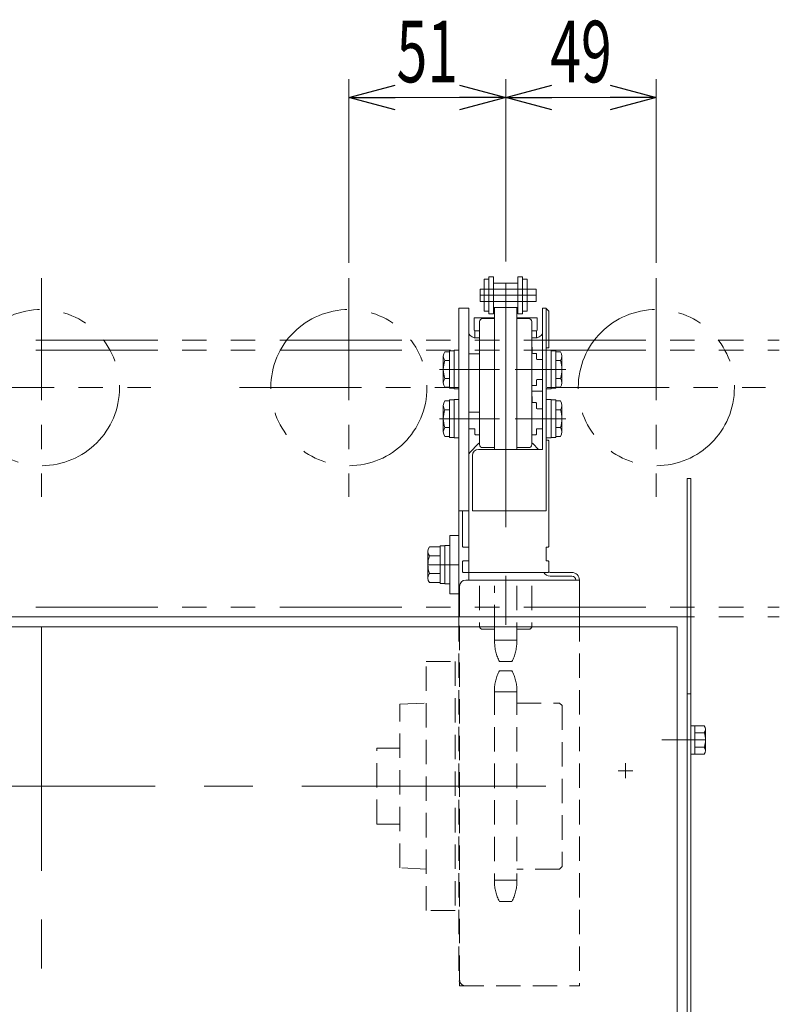
# Model space of a CAD drawing. Units: millimetres. Extents: x -1432 to 1432, y -965 to 965.
# Drawn here: x 215 to 462, y -282 to 38 of the extents above; entities that cross this region are included whole.
import ezdxf
from ezdxf.enums import TextEntityAlignment as Align

# ---------------------------------------------------------------- set-up
doc = ezdxf.new("R2010")
doc.units = ezdxf.units.MM
doc.header["$LTSCALE"] = 1.25
for name, pattern in [('CENTERX2', [101.6, 63.5, -12.7, 12.7, -12.7]), ('DASHED2', [9.525, 6.35, -3.175]), ('PHANTOM', [63.5, 31.75, -6.35, 6.35, -6.35, 6.35, -6.35])]:
    doc.linetypes.add(name, pattern=pattern)
for name, color, linetype in [('7', 7, 'Continuous'), ('_0-0_', 7, 'Continuous'), ('_0-8_', 7, 'Continuous'), ('_0-c_', 7, 'Continuous'), ('_a-1_', 7, 'Continuous'), ('_a-5_', 7, 'Continuous'), ('_a-e_', 7, 'Continuous'), ('_f-d_', 7, 'Continuous'), ('_f-e_', 7, 'Continuous'), ('ADD_LINE', 7, 'Continuous'), ('Layer0016', 7, 'Continuous'), ('Layer0018', 7, 'Continuous'), ('Layer0022', 7, 'Continuous'), ('Layer0023', 7, 'Continuous'), ('Layer0026', 7, 'Continuous'), ('Layer0027', 7, 'Continuous'), ('Layer0031', 7, 'Continuous'), ('Layer0032', 7, 'Continuous'), ('Layer0036', 7, 'Continuous'), ('Layer0255', 7, 'Continuous')]:
    doc.layers.add(name, color=color, linetype=linetype)
doc.styles.add('dcStyle0', font='ＭＳ Ｐゴシック')
doc.dimstyles.new('dc_Rotated', dxfattribs={"dimtxt": 20, "dimasz": 15.00113, "dimexe": 6, "dimexo": 5, "dimgap": 6, "dimtad": 3, "dimdec": 3, "dimdsep": 46, "dimtxsty": 'dcStyle0', "dimblk1": 'OPEN30', "dimblk2": 'OPEN30', "dimsah": 1, "dimcen": 0.09, "dimclrd": 2, "dimclre": 2, "dimclrt": 2, "dimadec": 0, "dimazin": 2, "dimtfac": 1, "dimtdec": 4, "dimtmove": 0, "dimatfit": 3, "dimfxl": 1, "dimarcsym": 1})

# ---------------------------------------------------------------- blocks, each defined once
blk = doc.blocks.new('DC_GROUP_W_MCTR_S_040_1_138')
at = {"layer": 'Layer0027', "color": 7, "linetype": 'Continuous', "lineweight": 13}
for p, q in [((384.93, -101.34), (384.93, -55.34)), ((384.93, -55.34), (386.13, -55.34)), ((386.13, -55.34), (386.13, -121.34)), ((384.93, -101.34), (364.13, -101.34)), ((362.13, -103.34), (362.13, -121.34)), ((386.13, -121.34), (362.13, -121.34))]:
    blk.add_line(p, q, dxfattribs=at)
blk.add_arc((364.13, -103.34), 2, 90, 180, dxfattribs=at)
blk = doc.blocks.new('DC_GROUP_W_MCTR_S_040_1_140')
at = {"layer": 'ADD_LINE', "color": 7, "linetype": 'Continuous', "lineweight": 13}
for p, q in [((381.43, -82.34), (384.73, -82.34)), ((381.53, -84.29), (381.53, -85.89)), ((381.73, -86.09), (382.73, -86.09)), ((382.93, -86.29), (382.93, -87.89)), ((384.73, -88.09), (383.13, -88.09)), ((361.13, -94.59), (362.73, -94.59)), ((362.93, -96.39), (362.93, -94.79)), ((382.93, -96.39), (382.93, -94.79)), ((384.73, -94.59), (383.13, -94.59)), ((364.43, -96.59), (363.13, -96.59)), ((381.43, -96.59), (382.73, -96.59)), ((386.73, -98.34), (386.13, -98.34)), ((386.93, -98.54), (386.93, -132.89)), ((361.23, -102.35), (364.14, -99.43)), ((383.63, -101.34), (381.73, -99.43)), ((358.93, -121.34), (358.93, -132.89)), ((359.13, -133.09), (360.93, -133.09)), ((386.73, -133.09), (386.13, -133.09)), ((359.13, -137.59), (360.93, -137.59)), ((386.73, -137.59), (386.13, -137.59)), ((358.93, -137.79), (358.93, -141.14)), ((386.93, -137.79), (386.93, -141.14)), ((359.13, -141.34), (386.73, -141.34))]:
    blk.add_line(p, q, dxfattribs=at)
for centre, radius, start, end in [((384.73, -82.54), 0.2, 0, 90), ((381.33, -84.29), 0.2, 0, 60), ((381.73, -85.89), 0.2, 180, 270), ((382.73, -86.29), 0.2, 0, 90), ((383.13, -87.89), 0.2, 180, 270), ((384.73, -87.89), 0.2, 270, 0), ((361.13, -94.79), 0.2, 90, 180), ((362.73, -94.79), 0.2, 0, 90), ((383.13, -94.79), 0.2, 90, 180), ((384.73, -94.79), 0.2, 0, 90), ((363.13, -96.39), 0.2, 180, 270), ((364.85, -100.14), 1, 114.4698, 135), ((381.02, -100.14), 1, 45, 65.5302), ((382.73, -96.39), 0.2, 270, 0), ((386.73, -98.54), 0.2, 0, 90), ((361.93, -103.05), 1, 135, 180), ((359.13, -132.89), 0.2, 180, 270), ((386.73, -132.89), 0.2, 270, 0), ((359.13, -137.79), 0.2, 90, 180), ((386.73, -137.79), 0.2, 0, 90), ((359.13, -141.14), 0.2, 180, 270), ((386.73, -141.14), 0.2, 270, 0)]:
    blk.add_arc(centre, radius, start, end, dxfattribs=at)
blk = doc.blocks.new('DC_GROUP_W_MCTR_S_040_1_151')
at = {"layer": '_a-5_', "color": 7, "linetype": 'Continuous', "lineweight": 13}
for p, q in [((347.63, -143.17), (347.63, -134.51)), ((351.63, -133.06), (348.14, -133.06)), ((353.13, -132.74), (351.63, -132.74)), ((351.63, -144.94), (351.63, -132.74)), ((354.73, -132.59), (353.13, -132.59)), ((353.13, -145.09), (353.13, -132.59)), ((354.73, -145.09), (354.73, -132.59)), ((351.63, -135.95), (348.14, -135.95)), ((351.63, -141.73), (348.14, -141.73)), ((351.63, -144.61), (348.14, -144.61)), ((353.13, -144.94), (351.63, -144.94)), ((354.73, -145.09), (353.13, -145.09))]:
    blk.add_line(p, q, dxfattribs=at)
for centre, radius, start, end in [((349.95, -134.51), 2.32, 141.4811, 218.5189), ((356.15, -138.84), 8.51, 160.1808, 199.8192), ((349.95, -143.17), 2.32, 141.4811, 218.5189)]:
    blk.add_arc(centre, radius, start, end, dxfattribs=at)
blk = doc.blocks.new('DC_GROUP_W_MCTR_S_040_1_203')
at = {"layer": '_a-5_', "color": 7, "linetype": 'Continuous', "lineweight": 13}
for p, q in [((354.63, -69.56), (353.14, -69.56)), ((356.13, -69.24), (354.63, -69.24)), ((354.63, -81.44), (354.63, -69.24)), ((357.73, -69.09), (356.13, -69.09)), ((356.13, -81.59), (356.13, -69.09)), ((357.73, -81.59), (357.73, -69.09)), ((352.63, -79.67), (352.63, -71.01)), ((354.63, -72.45), (353.14, -72.45)), ((354.63, -78.23), (353.14, -78.23)), ((354.63, -81.11), (353.14, -81.11)), ((356.13, -81.44), (354.63, -81.44)), ((357.73, -81.59), (356.13, -81.59))]:
    blk.add_line(p, q, dxfattribs=at)
at = {"layer": '_a-5_', "color": 3, "linetype": 'CENTERX2', "lineweight": 13}
blk.add_line((351.38, -75.34), (370.88, -75.34), dxfattribs=at)
at = {"layer": '_a-5_', "color": 7, "linetype": 'Continuous', "lineweight": 13}
for centre, radius, start, end in [((354.95, -71.01), 2.32, 141.4811, 218.5189), ((361.15, -75.34), 8.51, 160.1808, 199.8192), ((354.95, -79.67), 2.32, 141.4811, 218.5189)]:
    blk.add_arc(centre, radius, start, end, dxfattribs=at)
blk = doc.blocks.new('DC_GROUP_W_MCTR_S_040_1_204')
at = {"layer": '_a-5_', "color": 7, "linetype": 'Continuous', "lineweight": 13}
for p, q in [((354.63, -85.56), (353.14, -85.56)), ((356.13, -85.24), (354.63, -85.24)), ((354.63, -97.44), (354.63, -85.24)), ((357.73, -85.09), (356.13, -85.09)), ((356.13, -97.59), (356.13, -85.09)), ((357.73, -97.59), (357.73, -85.09)), ((352.63, -95.67), (352.63, -87.01)), ((354.63, -88.45), (353.14, -88.45)), ((354.63, -94.23), (353.14, -94.23)), ((354.63, -97.11), (353.14, -97.11)), ((356.13, -97.44), (354.63, -97.44)), ((357.73, -97.59), (356.13, -97.59))]:
    blk.add_line(p, q, dxfattribs=at)
at = {"layer": '_a-5_', "color": 3, "linetype": 'CENTERX2', "lineweight": 13}
blk.add_line((351.38, -91.34), (370.88, -91.34), dxfattribs=at)
at = {"layer": '_a-5_', "color": 7, "linetype": 'Continuous', "lineweight": 13}
for centre, radius, start, end in [((354.95, -87.01), 2.32, 141.4811, 218.5189), ((361.15, -91.34), 8.51, 160.1808, 199.8192), ((354.95, -95.67), 2.32, 141.4811, 218.5189)]:
    blk.add_arc(centre, radius, start, end, dxfattribs=at)
blk = doc.blocks.new('DC_GROUP_W_MCTR_S_040_1_267')
at = {"layer": '_a-5_', "color": 7, "linetype": 'Continuous', "lineweight": 13}
for p, q in [((386.13, -69.09), (387.73, -69.09)), ((386.13, -81.59), (386.13, -69.09)), ((387.73, -81.59), (387.73, -69.09)), ((387.73, -69.24), (389.23, -69.24)), ((389.23, -81.44), (389.23, -69.24)), ((389.23, -69.56), (390.73, -69.56)), ((389.23, -72.45), (390.73, -72.45)), ((391.23, -79.67), (391.23, -71.01)), ((389.23, -78.23), (390.73, -78.23)), ((386.13, -81.59), (387.73, -81.59)), ((387.73, -81.44), (389.23, -81.44)), ((389.23, -81.11), (390.73, -81.11))]:
    blk.add_line(p, q, dxfattribs=at)
at = {"layer": '_a-5_', "color": 3, "linetype": 'CENTERX2', "lineweight": 13}
blk.add_line((392.48, -75.34), (375.98, -75.34), dxfattribs=at)
at = {"layer": '_a-5_', "color": 7, "linetype": 'Continuous', "lineweight": 13}
for centre, radius, start, end in [((388.92, -71.01), 2.32, 321.4811, 38.5189), ((382.72, -75.34), 8.51, 340.1808, 19.8192), ((388.92, -79.67), 2.32, 321.4811, 38.5189)]:
    blk.add_arc(centre, radius, start, end, dxfattribs=at)
blk = doc.blocks.new('DC_GROUP_W_MCTR_S_040_1_268')
at = {"layer": '_a-5_', "color": 7, "linetype": 'Continuous', "lineweight": 13}
for p, q in [((386.13, -85.09), (387.73, -85.09)), ((386.13, -97.59), (386.13, -85.09)), ((387.73, -97.59), (387.73, -85.09)), ((387.73, -85.24), (389.23, -85.24)), ((389.23, -97.44), (389.23, -85.24)), ((389.23, -85.56), (390.73, -85.56)), ((389.23, -88.45), (390.73, -88.45)), ((391.23, -95.67), (391.23, -87.01)), ((389.23, -94.23), (390.73, -94.23)), ((386.13, -97.59), (387.73, -97.59)), ((387.73, -97.44), (389.23, -97.44)), ((389.23, -97.11), (390.73, -97.11))]:
    blk.add_line(p, q, dxfattribs=at)
at = {"layer": '_a-5_', "color": 3, "linetype": 'CENTERX2', "lineweight": 13}
blk.add_line((392.48, -91.34), (375.98, -91.34), dxfattribs=at)
at = {"layer": '_a-5_', "color": 7, "linetype": 'Continuous', "lineweight": 13}
for centre, radius, start, end in [((388.92, -87.01), 2.32, 321.4811, 38.5189), ((382.72, -91.34), 8.51, 340.1808, 19.8192), ((388.92, -95.67), 2.32, 321.4811, 38.5189)]:
    blk.add_arc(centre, radius, start, end, dxfattribs=at)
blk = doc.blocks.new('DC_GROUP_W_MCTR_S_040_1_293')
at = {"layer": '_a-5_', "color": 7, "linetype": 'Continuous', "lineweight": 13}
for p, q in [((433.13, -191.24), (434.43, -191.24)), ((433.13, -200.44), (433.13, -191.24)), ((434.43, -200.46), (434.43, -191.22)), ((434.43, -191.22), (437.52, -191.22)), ((434.43, -193.53), (437.52, -193.53)), ((437.93, -199.3), (437.93, -192.37)), ((434.43, -198.15), (437.52, -198.15)), ((433.13, -200.44), (434.43, -200.44)), ((434.43, -200.46), (437.52, -200.46))]:
    blk.add_line(p, q, dxfattribs=at)
for centre, radius, start, end in [((436.12, -192.37), 1.81, 320.463, 39.537), ((431.3, -195.84), 6.63, 339.6253, 20.3747), ((436.12, -199.3), 1.81, 320.463, 39.537)]:
    blk.add_arc(centre, radius, start, end, dxfattribs=at)
blk = doc.blocks.new('DC_GROUP_W_MCTR_S_040_1_143')
at = {"layer": '_0-8_', "color": 7, "linetype": 'Continuous', "lineweight": 13}
for p, q in [((362.93, -62.79), (362.93, -65.05)), ((364.43, -62.79), (362.93, -62.79)), ((382.93, -62.79), (381.43, -62.79)), ((382.93, -65.05), (382.93, -62.79))]:
    blk.add_line(p, q, dxfattribs=at)
blk = doc.blocks.new('DC_GROUP_W_MCTR_S_040_1_142')
at = {"layer": '_0-8_', "linetype": 'Continuous'}
blk.add_blockref('DC_GROUP_W_MCTR_S_040_1_143', (0, 0), dxfattribs=at)
blk = doc.blocks.new('DC_GROUP_W_MCTR_S_040_1_145')
at = {"layer": 'Layer0026', "color": 7, "linetype": 'Continuous', "lineweight": 13}
for p, q in [((360.93, -55.34), (357.73, -55.34)), ((357.73, -55.34), (357.73, -121.34)), ((360.93, -141.34), (360.93, -55.34)), ((357.73, -121.34), (360.93, -121.34))]:
    blk.add_line(p, q, dxfattribs=at)
blk = doc.blocks.new('DC_GROUP_W_MCTR_S_040_1_144')
at = {"layer": 'Layer0026', "linetype": 'Continuous'}
blk.add_blockref('DC_GROUP_W_MCTR_S_040_1_145', (0, 0), dxfattribs=at)
blk = doc.blocks.new('DC_GROUP_W_MCTR_S_040_1_149')
at = {"layer": '_0-c_', "color": 7, "linetype": 'Continuous', "lineweight": 13}
for p, q in [((369.33, -55.16), (369.33, -58.74)), ((376.53, -55.17), (369.33, -55.17)), ((376.53, -55.16), (376.53, -58.74)), ((364.43, -59.74), (364.43, -99.74)), ((369.33, -58.74), (365.43, -58.74)), ((380.43, -58.74), (376.53, -58.74)), ((381.43, -59.74), (381.43, -99.74)), ((365.43, -100.74), (369.33, -100.74)), ((369.33, -100.74), (369.33, -101.34)), ((376.53, -100.74), (380.43, -100.74)), ((376.53, -100.74), (376.53, -101.34))]:
    blk.add_line(p, q, dxfattribs=at)
for centre, start, end in [((365.43, -59.74), 90, 180), ((380.43, -59.74), 0, 90), ((365.43, -99.74), 180, 270), ((380.43, -99.74), 270, 0)]:
    blk.add_arc(centre, 1, start, end, dxfattribs=at)
blk = doc.blocks.new('DC_GROUP_W_MCTR_S_040_1_148')
at = {"layer": '_0-c_', "linetype": 'Continuous'}
blk.add_blockref('DC_GROUP_W_MCTR_S_040_1_149', (0, 0), dxfattribs=at)
blk = doc.blocks.new('DC_GROUP_W_MCTR_S_040_1_147')
at = {"layer": '_0-c_', "color": 7, "linetype": 'Continuous', "lineweight": 13}
for p, q in [((369.33, -100.74), (369.33, -58.74)), ((376.53, -58.74), (376.53, -100.74))]:
    blk.add_line(p, q, dxfattribs=at)
at = {"linetype": 'Continuous'}
blk.add_blockref('DC_GROUP_W_MCTR_S_040_1_148', (0, 0), dxfattribs=at)
blk = doc.blocks.new('DC_GROUP_W_MCTR_S_040_1_150')
at = {"layer": '_f-e_', "color": 7, "linetype": 'Continuous', "lineweight": 13}
for p, q in [((360.93, -89.24), (360.93, -70.24)), ((360.93, -70.24), (364.43, -70.24)), ((364.43, -89.24), (360.93, -89.24))]:
    blk.add_line(p, q, dxfattribs=at)
blk = doc.blocks.new('DC_GROUP_W_MCTR_S_040_1_146')
at = {"layer": '_0-c_', "linetype": 'Continuous'}
blk.add_blockref('DC_GROUP_W_MCTR_S_040_1_147', (0, 0), dxfattribs=at)
at = {"layer": '_f-e_', "linetype": 'Continuous'}
blk.add_blockref('DC_GROUP_W_MCTR_S_040_1_150', (0, 0), dxfattribs=at)
blk = doc.blocks.new('DC_GROUP_W_MCTR_S_040_1_155')
at = {"layer": '_0-c_', "color": 3, "linetype": 'CENTERX2', "lineweight": 13}
blk.add_line((372.93, -47.24), (372.93, -170.34), dxfattribs=at)
at = {"layer": '_0-c_', "color": 4, "linetype": 'DASHED2', "lineweight": 13}
for p, q in [((364.43, -145.68), (364.43, -158.84)), ((381.43, -145.68), (381.43, -158.84)), ((365.43, -159.84), (369.33, -159.84)), ((369.33, -159.84), (369.33, -163.94)), ((376.53, -159.84), (380.43, -159.84)), ((376.53, -159.84), (376.53, -163.94)), ((369.33, -163.4), (376.53, -163.4)), ((370.93, -170.34), (374.93, -170.34))]:
    blk.add_line(p, q, dxfattribs=at)
for centre, radius, start, end in [((365.43, -158.84), 1, 180, 270), ((380.43, -158.84), 1, 270, 0), ((382.82, -163.94), 13.5, 180, 208.2991), ((363.05, -163.94), 13.5, 331.7009, 0)]:
    blk.add_arc(centre, radius, start, end, dxfattribs=at)
blk = doc.blocks.new('DC_GROUP_W_MCTR_S_040_1_154')
at = {"layer": '_0-c_', "linetype": 'Continuous'}
blk.add_blockref('DC_GROUP_W_MCTR_S_040_1_155', (0, 0), dxfattribs=at)
blk = doc.blocks.new('DC_GROUP_W_MCTR_S_040_1_153')
at = {"layer": '_0-c_', "color": 4, "linetype": 'DASHED2', "lineweight": 13}
for p, q in [((369.33, -159.84), (369.33, -145.68)), ((376.53, -145.68), (376.53, -159.84))]:
    blk.add_line(p, q, dxfattribs=at)
at = {"linetype": 'Continuous'}
blk.add_blockref('DC_GROUP_W_MCTR_S_040_1_154', (0, 0), dxfattribs=at)
blk = doc.blocks.new('DC_GROUP_W_MCTR_S_040_1_152')
at = {"linetype": 'Continuous'}
blk.add_blockref('DC_GROUP_W_MCTR_S_040_1_153', (0, 0), dxfattribs=at)
blk = doc.blocks.new('DC_GROUP_W_MCTR_S_040_1_240')
at = {"layer": 'Layer0036', "color": 140, "linetype": 'PHANTOM', "lineweight": 13}
for p, q in [((-18.07, -65.84), (461.93, -65.84)), ((-18.07, -69.04), (461.93, -69.04)), ((-18.07, -152.64), (461.93, -152.64)), ((-18.07, -155.84), (461.93, -155.84))]:
    blk.add_line(p, q, dxfattribs=at)
blk = doc.blocks.new('DC_GROUP_W_MCTR_S_040_1_241')
at = {"layer": 'Layer0036', "color": 140, "linetype": 'PHANTOM', "lineweight": 13}
for p, q in [((421.93, -45.68), (421.93, -116.8)), ((386.37, -81.24), (457.49, -81.24))]:
    blk.add_line(p, q, dxfattribs=at)
blk.add_circle((421.93, -81.24), 25.4, dxfattribs=at)
blk = doc.blocks.new('DC_GROUP_W_MCTR_S_040_1_242')
at = {"layer": 'Layer0036', "color": 140, "linetype": 'PHANTOM', "lineweight": 13}
for p, q in [((321.93, -45.68), (321.93, -116.8)), ((286.37, -81.24), (357.49, -81.24))]:
    blk.add_line(p, q, dxfattribs=at)
blk.add_circle((321.93, -81.24), 25.4, dxfattribs=at)
blk = doc.blocks.new('DC_GROUP_W_MCTR_S_040_1_243')
at = {"layer": 'Layer0036', "color": 140, "linetype": 'PHANTOM', "lineweight": 13}
for p, q in [((221.93, -45.68), (221.93, -116.8)), ((186.37, -81.24), (257.49, -81.24))]:
    blk.add_line(p, q, dxfattribs=at)
blk.add_circle((221.93, -81.24), 25.4, dxfattribs=at)
blk = doc.blocks.new('DC_GROUP_W_MCTR_S_040_1_244')
at = {"layer": 'Layer0036', "color": 140, "linetype": 'PHANTOM', "lineweight": 13}
for p, q in [((121.93, -45.68), (121.93, -116.8)), ((86.37, -81.24), (157.49, -81.24))]:
    blk.add_line(p, q, dxfattribs=at)
blk.add_circle((121.93, -81.24), 25.4, dxfattribs=at)
blk = doc.blocks.new('DC_GROUP_W_MCTR_S_040_1_245')
at = {"layer": 'Layer0036', "color": 140, "linetype": 'PHANTOM', "lineweight": 13}
for p, q in [((21.93, -45.68), (21.93, -116.8)), ((-13.63, -81.24), (57.49, -81.24))]:
    blk.add_line(p, q, dxfattribs=at)
blk.add_circle((21.93, -81.24), 25.4, dxfattribs=at)
blk = doc.blocks.new('DC_GROUP_W_MCTR_S_040_1_239')
at = {"layer": 'Layer0036', "linetype": 'Continuous'}
for name in ['DC_GROUP_W_MCTR_S_040_1_245', 'DC_GROUP_W_MCTR_S_040_1_244', 'DC_GROUP_W_MCTR_S_040_1_243', 'DC_GROUP_W_MCTR_S_040_1_242', 'DC_GROUP_W_MCTR_S_040_1_241', 'DC_GROUP_W_MCTR_S_040_1_240']:
    blk.add_blockref(name, (0, 0), dxfattribs=at)
blk = doc.blocks.new('DC_GROUP_W_MCTR_S_040_1_403')
at = {"layer": '_f-d_', "color": 3, "linetype": 'CENTERX2', "lineweight": 13}
blk.add_line((52.58, -210.84), (391.28, -210.84), dxfattribs=at)
blk = doc.blocks.new('DC_GROUP_W_MCTR_S_040_1_402')
at = {"layer": '_f-d_', "linetype": 'Continuous'}
blk.add_blockref('DC_GROUP_W_MCTR_S_040_1_403', (0, 0), dxfattribs=at)
blk = doc.blocks.new('DC_GROUP_W_MCTR_S_040_1_124')
at = {"layer": '_a-e_', "color": 4, "linetype": 'DASHED2', "lineweight": 13}
for p, q in [((347.03, -170.34), (356.53, -170.34)), ((347.03, -251.34), (347.03, -170.34)), ((356.53, -170.34), (356.53, -251.34)), ((338.53, -184.25), (347.03, -183.84)), ((338.53, -237.42), (338.53, -184.25)), ((331.03, -223.19), (331.03, -198.49)), ((331.03, -198.49), (338.53, -198.49)), ((331.03, -223.19), (338.53, -223.19)), ((347.03, -237.84), (338.53, -237.42)), ((356.53, -251.34), (347.03, -251.34))]:
    blk.add_line(p, q, dxfattribs=at)
blk = doc.blocks.new('DC_GROUP_W_MCTR_S_040_1_139')
at = {"layer": '_0-0_', "color": 7, "linetype": 'Continuous', "lineweight": 13}
for p, q in [((386.13, -55.48), (386.88, -56.22)), ((386.93, -56.36), (386.93, -68.14)), ((363.43, -65.09), (364.33, -65.09)), ((381.53, -65.09), (382.43, -65.09)), ((381.53, -68.29), (381.53, -69.89)), ((381.73, -70.09), (382.73, -70.09)), ((382.93, -70.29), (382.93, -71.89)), ((386.13, -68.34), (386.73, -68.34)), ((384.73, -72.09), (383.13, -72.09)), ((382.93, -80.39), (382.93, -78.79)), ((384.73, -78.59), (383.13, -78.59)), ((381.43, -80.59), (382.73, -80.59)), ((384.73, -82.34), (381.43, -82.34))]:
    blk.add_line(p, q, dxfattribs=at)
for centre, radius, start, end in [((386.73, -56.36), 0.2, 0, 45), ((363.43, -62.09), 3, 213.5573, 270), ((382.43, -62.09), 3, 270, 326.4427), ((364.33, -64.59), 0.5, 270, 281.537), ((381.53, -64.59), 0.5, 258.463, 270), ((381.33, -68.29), 0.2, 0, 60), ((381.73, -69.89), 0.2, 180, 270), ((382.73, -70.29), 0.2, 0, 90), ((386.73, -68.14), 0.2, 270, 0), ((383.13, -71.89), 0.2, 180, 270), ((384.73, -71.89), 0.2, 270, 0), ((383.13, -78.79), 0.2, 90, 180), ((384.73, -78.79), 0.2, 0, 90), ((382.73, -80.39), 0.2, 270, 0), ((384.73, -82.14), 0.2, 270, 0)]:
    blk.add_arc(centre, radius, start, end, dxfattribs=at)
blk = doc.blocks.new('DC_GROUP_W_MCTR_S_040_1_163')
at = {"layer": 'Layer0018', "color": 7, "linetype": 'Continuous', "lineweight": 13}
for p, q in [((367.46, -46), (365.96, -46)), ((365.96, -46), (365.96, -56.4)), ((367.46, -57.2), (367.46, -45.2)), ((367.46, -45.2), (368.96, -45.2)), ((368.96, -45.2), (368.96, -57.2)), ((376.91, -47.24), (368.96, -47.24)), ((376.91, -57.2), (376.91, -45.2)), ((376.91, -45.2), (378.41, -45.2)), ((378.41, -45.2), (378.41, -57.2)), ((378.41, -46), (379.91, -46)), ((379.91, -46), (379.91, -56.4)), ((364.68, -49.22), (382.88, -49.22)), ((364.68, -49.22), (364.68, -53.19)), ((382.88, -49.22), (382.88, -53.19)), ((382.88, -53.19), (364.68, -53.19)), ((365.96, -56.4), (367.46, -56.4)), ((368.96, -57.2), (367.46, -57.2)), ((376.91, -55.16), (368.96, -55.16)), ((378.41, -57.2), (376.91, -57.2)), ((379.91, -56.4), (378.41, -56.4))]:
    blk.add_line(p, q, dxfattribs=at)
at = {"layer": 'Layer0018', "color": 3, "linetype": 'CENTERX2', "lineweight": 13}
blk.add_line((364.68, -51.2), (382.88, -51.2), dxfattribs=at)
blk = doc.blocks.new('DC_GROUP_W_MCTR_S_040_1_141')
at = {"layer": '_a-1_', "color": 7, "linetype": 'Continuous', "lineweight": 13}
for p, q in [((362.73, -58.69), (362.73, -62.59)), ((369.33, -58.49), (362.93, -58.49)), ((382.93, -58.49), (376.53, -58.49)), ((383.13, -58.69), (383.13, -62.59)), ((362.93, -62.79), (364.43, -62.79)), ((381.43, -62.79), (382.93, -62.79))]:
    blk.add_line(p, q, dxfattribs=at)
for centre, start, end in [((362.93, -58.69), 90, 180), ((382.93, -58.69), 0, 90), ((362.93, -62.59), 180, 270), ((382.93, -62.59), 270, 0)]:
    blk.add_arc(centre, 0.2, start, end, dxfattribs=at)
blk = doc.blocks.new('DC_GROUP_W_MCTR_S_040_1_156')
at = {"layer": 'Layer0023', "color": 7, "linetype": 'Continuous', "lineweight": 13}
for p, q in [((357.73, -129.34), (354.73, -129.34)), ((354.73, -129.34), (354.73, -148.34)), ((357.73, -148.34), (357.73, -129.34)), ((354.73, -148.34), (357.73, -148.34))]:
    blk.add_line(p, q, dxfattribs=at)
blk = doc.blocks.new('DC_GROUP_W_MCTR_S_040_1_183')
at = {"layer": 'Layer0016', "color": 7, "linetype": 'Continuous', "lineweight": 13}
for p, q in [((357.73, -155.84), (357.73, -121.34)), ((360.93, -143.84), (360.93, -141.34))]:
    blk.add_line(p, q, dxfattribs=at)
at = {"layer": 'Layer0016', "color": 4, "linetype": 'DASHED2', "lineweight": 13}
for p, q in [((357.73, -155.84), (357.73, -274.34)), ((357.93, -198.84), (357.73, -198.84)), ((357.93, -222.84), (357.73, -222.84)), ((358, -274.34), (357.73, -274.34))]:
    blk.add_line(p, q, dxfattribs=at)
blk = doc.blocks.new('DC_GROUP_W_MCTR_S_040_1_391')
at = {"layer": 'Layer0016', "color": 7, "linetype": 'Continuous', "lineweight": 13}
for p, q in [((357.73, -155.84), (357.73, -121.34)), ((360.93, -137.59), (360.93, -133.09)), ((360.93, -143.84), (360.93, -141.34))]:
    blk.add_line(p, q, dxfattribs=at)
at = {"layer": 'Layer0016', "color": 3, "linetype": 'CENTERX2', "lineweight": 13}
blk.add_line((347.63, -138.84), (357.73, -138.84), dxfattribs=at)
at = {"layer": 'Layer0016', "color": 4, "linetype": 'DASHED2', "lineweight": 13}
for p, q in [((357.73, -155.84), (357.73, -274.34)), ((357.93, -198.84), (357.73, -198.84)), ((357.93, -222.84), (357.73, -222.84))]:
    blk.add_line(p, q, dxfattribs=at)
blk = doc.blocks.new('DC_GROUP_W_MCTR_S_040_1_284')
at = {"layer": 'Layer0022', "color": 7, "linetype": 'Continuous', "lineweight": 13}
for p, q in [((386.13, -137.59), (386.13, -133.09)), ((396.93, -143.84), (359.93, -143.84)), ((394.43, -141.34), (387.43, -141.34)), ((394.43, -142.54), (387.43, -142.54)), ((396.93, -143.84), (396.93, -155.84)), ((357.93, -155.84), (357.93, -145.84))]:
    blk.add_line(p, q, dxfattribs=at)
at = {"layer": 'Layer0022', "color": 4, "linetype": 'DASHED2', "lineweight": 13}
for p, q in [((357.93, -273.84), (357.93, -155.84)), ((396.93, -155.84), (396.93, -275.84)), ((394.43, -275.84), (396.93, -275.84))]:
    blk.add_line(p, q, dxfattribs=at)
at = {"layer": 'Layer0022', "color": 7, "linetype": 'Continuous', "lineweight": 13}
for centre, radius, start, end in [((359.93, -145.84), 2, 90, 180), ((387.43, -140.04), 2.5, 211.3323, 270), ((387.43, -140.04), 1.3, 246.3376, 270), ((394.43, -143.84), 2.5, 0, 90), ((394.43, -143.84), 1.3, 0, 90)]:
    blk.add_arc(centre, radius, start, end, dxfattribs=at)
blk = doc.blocks.new('DC_GROUP_W_MCTR_S_040_1_283')
at = {"layer": 'Layer0022', "color": 4, "linetype": 'DASHED2', "lineweight": 13}
for p, q in [((357.93, -274.64), (357.93, -275.84)), ((358.1, -274.64), (357.93, -274.64)), ((357.93, -275.84), (394.43, -275.84))]:
    blk.add_line(p, q, dxfattribs=at)
blk.add_arc((359.93, -273.84), 2, 180, 270, dxfattribs=at)
at = {"layer": 'Layer0022', "linetype": 'Continuous'}
blk.add_blockref('DC_GROUP_W_MCTR_S_040_1_284', (0, 0), dxfattribs=at)
blk = doc.blocks.new('_Open30')
at = {"color": 0, "linetype": 'ByBlock', "lineweight": -2}
for p, q in [((-1, 0.267949), (0, 0)), ((0, 0), (-1, -0.267949)), ((0, 0), (-1, 0))]:
    blk.add_line(p, q, dxfattribs=at)
blk = doc.blocks.new('*D313')
at = {"layer": 'Layer0255', "color": 2, "linetype": 'Continuous', "lineweight": 13}
for p, q in [((372.93, -40.2), (372.93, 19.09)), ((421.93, -40.68), (421.93, 19.09)), ((372.93, 13.09), (421.93, 13.09))]:
    blk.add_line(p, q, dxfattribs=at)
at = {"layer": 'Layer0255', "color": 2, "xscale": 15.00115266964712, "yscale": 15.00081580252128}
for p, rotation in [((372.93, 13.09), 180), ((421.93, 13.09), 360)]:
    blk.add_blockref('_Open30', p, dxfattribs=dict(at, rotation=rotation))
at = {"layer": 'Layer0255', "color": 2, "style": 'dcStyle0', "width": 0.6875}
blk.add_text('49', height=20, dxfattribs=at).set_placement((387.43, 18.09), (407.43, 18.09), align=Align.FIT)
blk = doc.blocks.new('*D314')
at = {"layer": 'Layer0255', "color": 2, "linetype": 'Continuous', "lineweight": 13}
for p, q in [((321.93, -40.68), (321.93, 19.09)), ((372.93, -40.2), (372.93, 19.09)), ((321.93, 13.09), (372.93, 13.09))]:
    blk.add_line(p, q, dxfattribs=at)
at = {"layer": 'Layer0255', "color": 2, "xscale": 15.00115266964712, "yscale": 15.00081580252128}
for p, rotation in [((321.93, 13.09), 180), ((372.93, 13.09), 360)]:
    blk.add_blockref('_Open30', p, dxfattribs=dict(at, rotation=rotation))
at = {"layer": 'Layer0255', "color": 2, "style": 'dcStyle0', "width": 0.6875}
blk.add_text('51', height=20, dxfattribs=at).set_placement((337.43, 18.09), (357.43, 18.09), align=Align.FIT)
blk = doc.blocks.new('DC_GROUP_W_MCTR_S_040_1_318')
at = {"layer": 'Layer0032', "color": 7, "linetype": 'Continuous', "lineweight": 13}
for p, q in [((433.13, -110.84), (431.93, -110.84)), ((433.13, -180.84), (431.93, -180.84))]:
    blk.add_line(p, q, dxfattribs=at)
at = {"layer": 'Layer0032', "color": 7, "linetype": 'Continuous', "lineweight": 18}
for p, q in [((431.93, -110.84), (431.93, -459.64)), ((433.13, -459.64), (433.13, -110.84)), ((433.13, -155.84), (431.93, -155.84))]:
    blk.add_line(p, q, dxfattribs=at)
blk = doc.blocks.new('DC_GROUP_W_MCTR_S_040_1_359')
at = {"layer": 'Layer0031', "color": 3, "linetype": 'CENTERX2', "lineweight": 13}
for p, q in [((296.93, -433.19), (296.93, -447.89)), ((304.28, -440.54), (289.58, -440.54))]:
    blk.add_line(p, q, dxfattribs=at)
blk = doc.blocks.new('DC_GROUP_W_MCTR_S_040_1_360')
at = {"layer": 'Layer0031', "color": 3, "linetype": 'CENTERX2', "lineweight": 13}
for p, q in [((146.93, -433.19), (146.93, -447.89)), ((154.28, -440.54), (139.58, -440.54))]:
    blk.add_line(p, q, dxfattribs=at)
blk = doc.blocks.new('DC_GROUP_W_MCTR_S_040_1_361')
at = {"layer": 'Layer0031', "color": 3, "linetype": 'CENTERX2', "lineweight": 13}
for p, q in [((411.93, -318.44), (411.93, -323.24)), ((409.53, -320.84), (414.33, -320.84))]:
    blk.add_line(p, q, dxfattribs=at)
blk = doc.blocks.new('DC_GROUP_W_MCTR_S_040_1_362')
at = {"layer": 'Layer0031', "color": 3, "linetype": 'CENTERX2', "lineweight": 13}
for p, q in [((411.93, -203.44), (411.93, -208.24)), ((409.53, -205.84), (414.33, -205.84))]:
    blk.add_line(p, q, dxfattribs=at)
blk = doc.blocks.new('DC_GROUP_W_MCTR_S_040_1_363')
at = {"layer": 'Layer0031', "color": 3, "linetype": 'CENTERX2', "lineweight": 13}
for p, q in [((31.93, -203.44), (31.93, -208.24)), ((29.53, -205.84), (34.33, -205.84))]:
    blk.add_line(p, q, dxfattribs=at)
blk = doc.blocks.new('DC_GROUP_W_MCTR_S_040_1_364')
at = {"layer": 'Layer0031', "color": 3, "linetype": 'CENTERX2', "lineweight": 13}
for p, q in [((31.93, -318.44), (31.93, -323.24)), ((29.53, -320.84), (34.33, -320.84))]:
    blk.add_line(p, q, dxfattribs=at)
blk = doc.blocks.new('DC_GROUP_W_MCTR_S_040_1_365')
at = {"layer": 'Layer0031', "color": 3, "linetype": 'CENTERX2', "lineweight": 13}
for p, q in [((111.93, -380.44), (111.93, -385.24)), ((109.53, -382.84), (114.33, -382.84))]:
    blk.add_line(p, q, dxfattribs=at)
blk = doc.blocks.new('DC_GROUP_W_MCTR_S_040_1_366')
at = {"layer": 'Layer0031', "color": 3, "linetype": 'CENTERX2', "lineweight": 13}
for p, q in [((331.93, -380.44), (331.93, -385.24)), ((329.53, -382.84), (334.33, -382.84))]:
    blk.add_line(p, q, dxfattribs=at)
blk = doc.blocks.new('DC_GROUP_W_MCTR_S_040_1_367')
at = {"layer": 'Layer0031', "color": 3, "linetype": 'CENTERX2', "lineweight": 13}
for p, q in [((321.93, -289.84), (321.93, -317.84)), ((335.93, -303.84), (307.93, -303.84))]:
    blk.add_line(p, q, dxfattribs=at)
at = {"layer": 'Layer0031', "color": 7, "linetype": 'Continuous', "lineweight": 13}
blk.add_circle((321.93, -303.84), 10, dxfattribs=at)
blk = doc.blocks.new('DC_GROUP_W_MCTR_S_040_1_368')
at = {"layer": 'Layer0031', "color": 3, "linetype": 'CENTERX2', "lineweight": 13}
for p, q in [((121.93, -289.84), (121.93, -317.84)), ((135.93, -303.84), (107.93, -303.84))]:
    blk.add_line(p, q, dxfattribs=at)
at = {"layer": 'Layer0031', "color": 7, "linetype": 'Continuous', "lineweight": 13}
blk.add_circle((121.93, -303.84), 10, dxfattribs=at)
blk = doc.blocks.new('DC_GROUP_W_MCTR_S_040_1_369')
at = {"layer": 'Layer0031', "color": 3, "linetype": 'CENTERX2', "lineweight": 13}
for p, q in [((221.93, -159.04), (221.93, -457.64)), ((177.93, -382.84), (265.93, -382.84))]:
    blk.add_line(p, q, dxfattribs=at)
at = {"layer": 'Layer0031', "color": 7, "linetype": 'Continuous', "lineweight": 13}
for p, q in [((191.93, -372.84), (198.43, -372.84)), ((209.43, -372.84), (214.93, -372.84)), ((228.93, -372.84), (234.43, -372.84)), ((245.43, -372.84), (251.93, -372.84)), ((191.93, -392.84), (251.93, -392.84))]:
    blk.add_line(p, q, dxfattribs=at)
for centre, start, end in [((191.93, -382.84), 90, 270), ((251.93, -382.84), 270, 90)]:
    blk.add_arc(centre, 10, start, end, dxfattribs=at)
blk = doc.blocks.new('DC_GROUP_W_MCTR_S_040_1_370')
at = {"layer": 'Layer0031', "color": 7, "linetype": 'Continuous', "lineweight": 13}
for p, q in [((191.93, -293.84), (205.63, -293.84)), ((218.23, -293.84), (225.63, -293.84)), ((238.23, -293.84), (251.93, -293.84)), ((191.93, -313.84), (202.83, -313.84)), ((221.03, -313.84), (222.83, -313.84)), ((241.03, -313.84), (251.93, -313.84))]:
    blk.add_line(p, q, dxfattribs=at)
for centre, start, end in [((191.93, -303.84), 90, 270), ((251.93, -303.84), 270, 90)]:
    blk.add_arc(centre, 10, start, end, dxfattribs=at)
blk = doc.blocks.new('DC_GROUP_W_MCTR_S_040_1_371')
at = {"layer": 'Layer0031', "color": 3, "linetype": 'CENTERX2', "lineweight": 13}
for p, q in [((195.93, -318.44), (195.93, -323.24)), ((193.53, -320.84), (198.33, -320.84))]:
    blk.add_line(p, q, dxfattribs=at)
blk = doc.blocks.new('DC_GROUP_W_MCTR_S_040_1_358')
at = {"layer": 'Layer0031', "color": 7, "linetype": 'Continuous', "lineweight": 13}
for p, q in [((11.93, -460.84), (11.93, -155.84)), ((11.93, -155.84), (431.93, -155.84)), ((431.93, -155.84), (431.93, -460.84)), ((428.73, -159.04), (15.13, -159.04)), ((15.13, -159.04), (15.13, -457.64)), ((428.73, -457.64), (428.73, -159.04)), ((15.13, -457.64), (428.73, -457.64)), ((431.93, -460.84), (11.93, -460.84))]:
    blk.add_line(p, q, dxfattribs=at)
at = {"layer": 'Layer0031', "color": 3, "linetype": 'CENTERX2', "lineweight": 13}
for p, q in [((20.13, -195.84), (5.93, -195.84)), ((423.73, -195.84), (437.93, -195.84)), ((7.02, -300.84), (20.02, -300.84)), ((423.82, -300.84), (436.82, -300.84)), ((7.02, -350.84), (20.02, -350.84)), ((423.82, -350.84), (436.82, -350.84)), ((7.02, -415.84), (20.02, -415.84)), ((423.82, -415.84), (436.82, -415.84)), ((6.93, -440.84), (20.13, -440.84)), ((423.73, -440.84), (437.93, -440.84))]:
    blk.add_line(p, q, dxfattribs=at)
at = {"layer": 'Layer0031', "linetype": 'Continuous'}
for name in ['DC_GROUP_W_MCTR_S_040_1_369', 'DC_GROUP_W_MCTR_S_040_1_363', 'DC_GROUP_W_MCTR_S_040_1_362', 'DC_GROUP_W_MCTR_S_040_1_368', 'DC_GROUP_W_MCTR_S_040_1_367', 'DC_GROUP_W_MCTR_S_040_1_370', 'DC_GROUP_W_MCTR_S_040_1_364', 'DC_GROUP_W_MCTR_S_040_1_371', 'DC_GROUP_W_MCTR_S_040_1_361', 'DC_GROUP_W_MCTR_S_040_1_365', 'DC_GROUP_W_MCTR_S_040_1_366', 'DC_GROUP_W_MCTR_S_040_1_360', 'DC_GROUP_W_MCTR_S_040_1_359']:
    blk.add_blockref(name, (0, 0), dxfattribs=at)
blk = doc.blocks.new('DC_GROUP_W_MCTR_S_040_1_395')
at = {"layer": '7', "color": 4, "linetype": 'DASHED2', "lineweight": 13}
for p, q in [((370.9, -173.34), (374.97, -173.34)), ((369.28, -179.74), (369.28, -241.94)), ((369.28, -180.24), (376.58, -180.24)), ((376.58, -179.74), (376.58, -241.94)), ((376.58, -183.84), (390.48, -183.84)), ((390.48, -183.84), (391.28, -184.64)), ((391.28, -184.64), (391.28, -237.04)), ((390.48, -237.84), (376.58, -237.84)), ((391.28, -237.04), (390.48, -237.84)), ((369.28, -241.44), (376.58, -241.44)), ((370.9, -248.34), (374.97, -248.34))]:
    blk.add_line(p, q, dxfattribs=at)
for centre, start, end in [((382.78, -179.74), 151.7009, 180), ((363.08, -179.74), 0, 28.2991), ((382.78, -241.94), 180, 208.2991), ((363.08, -241.94), 331.7009, 0)]:
    blk.add_arc(centre, 13.5, start, end, dxfattribs=at)

msp = doc.modelspace()

# ---------------------------------------------------------------- block references
at = {"linetype": 'Continuous'}
for name in ['DC_GROUP_W_MCTR_S_040_1_239', 'DC_GROUP_W_MCTR_S_040_1_152', 'DC_GROUP_W_MCTR_S_040_1_144', 'DC_GROUP_W_MCTR_S_040_1_146', 'DC_GROUP_W_MCTR_S_040_1_142', 'DC_GROUP_W_MCTR_S_040_1_402']:
    msp.add_blockref(name, (0, 0), dxfattribs=at)
at = {"layer": '7', "linetype": 'Continuous'}
msp.add_blockref('DC_GROUP_W_MCTR_S_040_1_395', (0, 0), dxfattribs=at)
at = {"layer": '_0-0_', "linetype": 'Continuous'}
msp.add_blockref('DC_GROUP_W_MCTR_S_040_1_139', (0, 0), dxfattribs=at)
at = {"layer": '_a-1_', "linetype": 'Continuous'}
msp.add_blockref('DC_GROUP_W_MCTR_S_040_1_141', (0, 0), dxfattribs=at)
at = {"layer": '_a-5_', "linetype": 'Continuous'}
for name in ['DC_GROUP_W_MCTR_S_040_1_203', 'DC_GROUP_W_MCTR_S_040_1_267', 'DC_GROUP_W_MCTR_S_040_1_204', 'DC_GROUP_W_MCTR_S_040_1_268', 'DC_GROUP_W_MCTR_S_040_1_151', 'DC_GROUP_W_MCTR_S_040_1_293']:
    msp.add_blockref(name, (0, 0), dxfattribs=at)
at = {"layer": '_a-e_', "linetype": 'Continuous'}
msp.add_blockref('DC_GROUP_W_MCTR_S_040_1_124', (0, 0), dxfattribs=at)
at = {"layer": 'ADD_LINE', "linetype": 'Continuous'}
msp.add_blockref('DC_GROUP_W_MCTR_S_040_1_140', (0, 0), dxfattribs=at)
at = {"layer": 'Layer0016', "linetype": 'Continuous'}
for name in ['DC_GROUP_W_MCTR_S_040_1_391', 'DC_GROUP_W_MCTR_S_040_1_183']:
    msp.add_blockref(name, (0, 0), dxfattribs=at)
at = {"layer": 'Layer0018', "linetype": 'Continuous'}
msp.add_blockref('DC_GROUP_W_MCTR_S_040_1_163', (0, 0), dxfattribs=at)
at = {"layer": 'Layer0022', "linetype": 'Continuous'}
msp.add_blockref('DC_GROUP_W_MCTR_S_040_1_283', (0, 0), dxfattribs=at)
at = {"layer": 'Layer0023', "linetype": 'Continuous'}
msp.add_blockref('DC_GROUP_W_MCTR_S_040_1_156', (0, 0), dxfattribs=at)
at = {"layer": 'Layer0027', "linetype": 'Continuous'}
msp.add_blockref('DC_GROUP_W_MCTR_S_040_1_138', (0, 0), dxfattribs=at)
at = {"layer": 'Layer0031', "linetype": 'Continuous'}
msp.add_blockref('DC_GROUP_W_MCTR_S_040_1_358', (0, 0), dxfattribs=at)
at = {"layer": 'Layer0032', "linetype": 'Continuous'}
msp.add_blockref('DC_GROUP_W_MCTR_S_040_1_318', (0, 0), dxfattribs=at)

# ---------------------------------------------------------------- dimensions: what is measured, and where the dimension line sits
at = {"layer": 'Layer0255', "linetype": 'Continuous', "lineweight": 13}
for base, p1, p2, picture, middle in [((421.9347, 13.0897), (372.9347, -45.2034), (421.9347, -45.6784), '*D313', (397.4347, 13.0897)), ((372.9347, 13.0897), (321.9347, -45.6784), (372.9347, -45.2034), '*D314', (347.4347, 13.0897))]:
    dim = msp.add_linear_dim(base=base, p1=p1, p2=p2, dimstyle='dc_Rotated', override={"dimtxt": 20, "dimasz": 15.00113, "dimexe": 6, "dimexo": 5, "dimgap": 5, "dimtad": 3, "dimtih": 0, "dimtoh": 0, "dimdec": 2, "dimlfac": 1, "dimzin": 8, "dimtxsty": 'dcStyle0', "dimblk1": 'Open30', "dimblk2": 'Open30', "dimsah": 1, "dimclrd": 2, "dimclre": 2, "dimclrt": 2, "dimazin": 2, "dimtofl": 1, "dimtolj": 0, "dimtzin": 8, "dimarcsym": 1}, dxfattribs=at)
    dim.commit()
    dim.dimension.update_dxf_attribs({"geometry": picture, "text_midpoint": middle, "dimtype": 160})

doc.saveas('drawing.dxf')
